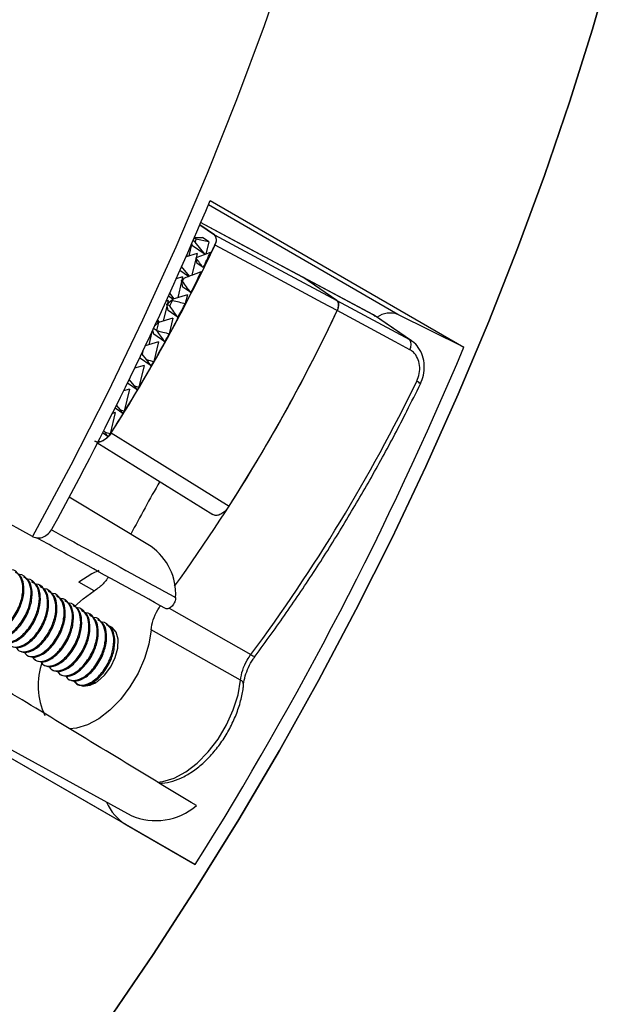
# Model space of a CAD drawing. Units: millimetres. Extents: x 69 to 1126, y 56 to 792.
# Drawn here: x 955 to 984, y 176 to 223 of the extents above; entities that cross this region are included whole.
import ezdxf

# ---------------------------------------------------------------- set-up
doc = ezdxf.new("R2010")
doc.units = ezdxf.units.MM

msp = doc.modelspace()

# ---------------------------------------------------------------- linework, layer by layer
at = {"color": 7, "linetype": 'Continuous', "lineweight": 25}
for p, q in [((973.4458, 208.6092), (964.3687, 213.8493)), ((964.4581, 214.0621), (976.6054, 207.0309)), ((963.9648, 212.8989), (964.6611, 212.4199)), ((964.667, 212.4165), (963.965, 212.8994)), ((968.8812, 210.3957), (963.9864, 213.0054)), ((963.7725, 212.207), (963.6908, 212.2633)), ((963.7047, 212.2953), (964.0873, 212.2961)), ((964.3861, 212.0905), (964.0873, 212.2961)), ((964.6611, 212.4199), (964.667, 212.4165)), ((963.5598, 211.962), (963.4283, 211.4077)), ((963.6053, 211.8957), (963.5819, 212.0127)), ((964.2138, 211.4771), (963.6053, 211.8957)), ((963.741, 212.0738), (963.639, 212.144)), ((963.7725, 212.207), (963.741, 212.0738)), ((964.2216, 211.48), (963.741, 212.0738)), ((964.3861, 212.0905), (963.7725, 212.207)), ((964.3861, 212.0905), (964.2432, 211.4883)), ((964.6098, 211.7668), (964.6049, 211.7698)), ((964.6817, 211.9323), (964.6876, 211.9289)), ((963.8284, 211.5273), (963.3002, 211.3694)), ((963.3421, 211.3819), (963.3142, 211.4011)), ((963.3667, 211.3892), (963.3293, 211.4354)), ((963.8284, 211.5273), (963.5797, 210.4794)), ((963.832, 211.0449), (963.7787, 211.3109)), ((963.463, 210.4337), (963.0902, 210.8944)), ((964.121, 210.8461), (963.832, 211.0449)), ((963.1365, 210.3986), (962.8276, 210.3063)), ((963.4215, 210.4174), (963.0054, 210.7038)), ((963.1365, 210.3986), (963.1015, 210.2514)), ((970.5158, 209.2725), (968.8965, 210.3865)), ((972.2771, 208.5841), (968.8965, 210.3865)), ((963.086, 210.1861), (962.9019, 209.4099)), ((963.0771, 210.231), (963.1936, 210.3279)), ((963.14, 209.9163), (963.0771, 210.231)), ((963.1277, 210.1962), (963.0771, 210.231)), ((963.5286, 209.649), (963.14, 209.9163)), ((962.6639, 209.334), (962.4537, 209.4786)), ((962.7282, 209.358), (962.5173, 209.6186)), ((963.3631, 209.5478), (962.6729, 209.3415)), ((963.3631, 209.5478), (963.2644, 209.1319)), ((962.3941, 209.0575), (962.21, 208.2813)), ((962.4445, 209.2699), (962.3449, 209.2401)), ((962.3851, 209.1024), (962.6729, 209.3415)), ((962.4481, 208.7876), (962.3851, 209.1024)), ((962.5199, 209.0096), (962.3851, 209.1024)), ((962.4445, 209.2699), (962.4096, 209.1227)), ((962.6729, 209.3415), (962.6563, 209.2713)), ((970.5158, 209.2725), (973.9944, 207.4026)), ((962.9165, 208.4654), (962.4481, 208.7876)), ((972.2612, 208.5937), (972.2771, 208.5841)), ((973.9944, 207.4026), (972.2771, 208.5841)), ((972.3648, 208.5105), (972.2771, 208.5841)), ((974.0976, 207.3396), (972.3756, 208.5243)), ((976.6054, 207.0309), (973.4458, 208.6092)), ((961.8022, 208.0643), (961.981, 208.2128)), ((961.981, 208.2128), (961.8918, 207.8371)), ((961.972, 208.2053), (961.8931, 208.2596)), ((962.0363, 208.2293), (961.9364, 208.3528)), ((962.6712, 208.4191), (961.981, 208.2128)), ((962.6712, 208.4191), (962.4959, 207.6805)), ((961.6644, 207.7693), (961.518, 207.1526)), ((961.7562, 207.6589), (961.7132, 207.8737)), ((961.8918, 207.8371), (961.7437, 207.9389)), ((962.285, 207.2951), (961.7562, 207.6589)), ((961.8956, 207.8324), (961.8918, 207.8371)), ((961.9793, 207.2905), (961.3502, 207.1024)), ((961.9793, 207.2905), (961.7565, 206.3516)), ((973.9944, 207.4026), (974.0918, 207.3315)), ((961.1999, 206.7084), (961.1721, 206.7276)), ((961.2367, 206.8633), (961.1999, 206.7084)), ((961.4129, 206.4452), (961.1999, 206.7084)), ((961.2873, 206.1618), (960.8361, 206.0269)), ((961.2873, 206.1618), (961.0405, 205.1213)), ((961.6344, 206.138), (961.0745, 206.5232)), ((955.9543, 197.9681), (942.1989, 205.5122)), ((960.9647, 204.9941), (960.4926, 205.3188)), ((960.8297, 205.1823), (960.5777, 205.4936)), ((960.5954, 205.0331), (960.3112, 204.9481)), ((960.5954, 205.0331), (960.3439, 203.9728)), ((960.1571, 204.0298), (959.9712, 204.2594)), ((959.9035, 203.9045), (959.6638, 202.894)), ((959.9035, 203.9045), (959.7753, 203.8661)), ((960.2759, 203.8632), (959.9021, 204.1204)), ((959.5657, 202.7472), (959.303, 202.9279)), ((959.4039, 202.9768), (959.3571, 203.0346)), ((959.7142, 202.9388), (959.5775, 202.76)), ((959.72, 202.9354), (959.7, 202.9051)), ((959.7142, 202.9388), (959.7196, 202.9356)), ((959.0317, 202.4752), (964.5873, 199.0196)), ((959.2303, 202.5154), (959.2348, 202.5122)), ((959.5619, 202.7543), (959.5775, 202.76)), ((959.5657, 202.7472), (959.5619, 202.7543)), ((961.6233, 197.4859), (957.7079, 199.8593)), ((955.9691, 197.9602), (955.9543, 197.9681)), ((955.5472, 196.052), (955.4977, 196.0806)), ((955.9432, 195.8234), (955.8937, 195.852)), ((958.8972, 195.3604), (958.1613, 195.7819)), ((956.3391, 195.5948), (956.2896, 195.6234)), ((956.7351, 195.3662), (956.6856, 195.3948)), ((957.1311, 195.1376), (957.0816, 195.1662)), ((957.5271, 194.909), (957.4776, 194.9376)), ((957.9231, 194.6804), (957.8736, 194.709)), ((958.319, 194.4519), (958.2695, 194.4804)), ((962.4907, 194.5309), (966.4053, 192.3114)), ((958.715, 194.2233), (958.6655, 194.2518)), ((959.111, 193.9947), (959.0615, 194.0232)), ((959.507, 193.7661), (959.4575, 193.7946)), ((959.7659, 193.6147), (959.5993, 193.6913)), ((959.7983, 193.5541), (959.7496, 193.5719)), ((965.9084, 191.0862), (961.6264, 193.4925)), ((955.68, 192.2804), (955.7295, 192.2518)), ((956.076, 192.0518), (956.1255, 192.0232)), ((966.6114, 192.2376), (966.61, 192.236)), ((956.472, 191.8232), (956.5215, 191.7946)), ((956.868, 191.5946), (956.9175, 191.566)), ((957.264, 191.366), (957.3134, 191.3374)), ((957.6599, 191.1374), (957.7094, 191.1088)), ((958.0559, 190.9088), (958.1054, 190.8802)), ((963.743, 182.2532), (951.5843, 189.2722)), ((960.4427, 184.159), (951.5846, 189.2727)), ((951.7304, 189.5059), (960.6683, 184.5978)), ((960.4427, 184.159), (963.743, 182.2532))]:
    msp.add_line(p, q, dxfattribs=at)
at = {"color": 7, "linetype": 'Continuous', "lineweight": 25, "flags": 128}
for points in [[(968.2609, 225.9795), (967.0359, 222.4329), (965.7171, 218.8887), (964.3066, 215.3522), (962.8063, 211.8287), (961.2185, 208.3233), (959.5456, 204.8413), (957.79, 201.3879), (955.9543, 197.9681)], [(968.2609, 225.9795), (967.0359, 222.4329), (965.7171, 218.8887), (964.3066, 215.3522), (962.8063, 211.8287), (961.2185, 208.3233), (959.5456, 204.8413), (957.79, 201.3879), (955.9543, 197.9681)], [(959.5743, 174.7922), (961.7236, 177.9455), (963.808, 181.1547), (965.8244, 184.4153), (967.77, 187.7224), (969.6419, 191.0712), (971.4373, 194.4569), (973.1537, 197.8745), (974.7885, 201.3189), (976.3393, 204.7852), (977.8039, 208.2683), (979.1801, 211.7631), (980.4659, 215.2645), (981.6595, 218.7674), (982.759, 222.2666), (983.7629, 225.7571)], [(983.7629, 225.757), (982.759, 222.2666), (981.6595, 218.7674), (980.4659, 215.2645), (979.1801, 211.7631), (977.8039, 208.2683), (976.3393, 204.7852), (974.7885, 201.3189), (973.1537, 197.8745), (971.4373, 194.4569), (969.6419, 191.0712), (967.77, 187.7224), (965.8244, 184.4153), (963.808, 181.1547), (961.7236, 177.9455), (959.5743, 174.7922)], [(968.8965, 210.3865), (966.0607, 211.8985), (963.986, 213.0046)], [(964.667, 212.4165), (967.5976, 210.8411), (970.5158, 209.2725)], [(970.5372, 208.7864), (969.8357, 209.1633), (967.0295, 210.6708), (964.6876, 211.9289)], [(972.2612, 208.5937), (969.5485, 210.04), (968.881, 210.3959)], [(974.0162, 206.9175), (973.3147, 207.2944), (970.5372, 208.7864)], [(959.72, 202.9354), (960.8477, 202.2332), (965.3623, 199.4219)], [(959.127, 196.3406), (958.7844, 196.1812), (958.1613, 195.7819)], [(957.9614, 194.6147), (958.3658, 194.9864), (958.9038, 195.3654)], [(961.6264, 193.4925), (961.5183, 192.8176), (961.307, 192.1202), (961.0008, 191.428), (960.6121, 190.7686), (960.1562, 190.1685), (959.6515, 189.6514), (959.1179, 189.2381), (958.5769, 188.9449), (958.05, 188.7837), (957.716, 188.753)], [(957.9381, 191.0509), (958.0946, 190.8884), (958.3712, 190.793), (958.7025, 190.8403), (959.0561, 191.0258), (959.3974, 191.3313), (959.6929, 191.7268), (959.9138, 192.1738), (960.0385, 192.6283), (960.0546, 193.0459), (959.9607, 193.3858), (959.7659, 193.6147), (959.7659, 193.6147)], [(961.9276, 186.2021), (962.184, 186.231), (962.7286, 186.3953), (963.2882, 186.6955), (963.8406, 187.1197), (964.3641, 187.6513), (964.8381, 188.2691), (965.2438, 188.9489), (965.5652, 189.6639), (965.7897, 190.3858), (965.9084, 191.0862)]]:
    msp.add_lwpolyline(points, dxfattribs=at)
at = {"color": 7, "linetype": 'Continuous', "lineweight": 25}
for centre, radius, start, end in [((806.322, 280.5096), 171.5293, 331.380821, 337.208267), ((964.3519, 212.1625), 0.4022, 325.07027, 39.77476), ((890.3662, 247.113), 82.2223, 327.503097, 334.542383), ((890.3715, 247.1099), 82.222, 327.503099, 334.541918), ((890.3865, 247.1013), 82.2056, 327.502632, 334.668217), ((891.5485, 246.5294), 80.9038, 334.555602, 334.68252), ((896.7439, 243.4529), 74.8524, 334.175554, 334.792741), ((896.3038, 243.667), 75.3419, 333.159069, 334.012259), ((896.0339, 243.8178), 75.0467, 333.383956, 333.496352), ((895.6891, 243.9936), 75.4337, 332.369309, 332.593428), ((895.8799, 243.8827), 75.8174, 332.15126, 332.719469), ((895.9948, 243.8681), 82.385, 324.119904, 334.797033), ((895.8455, 243.9496), 82.5548, 327.359136, 334.790009), ((973.0789, 207.5858), 1.0872, 70.27802, 125.32135), ((895.6231, 244.0197), 76.1085, 331.149297, 331.480057), ((973.6744, 207.1452), 0.4107, 326.33431, 38.81522), ((817.8532, 273.7137), 172.1884, 327.915772, 337.215465), ((895.5218, 244.0761), 76.2245, 330.151089, 330.336018), ((900.0823, 241.5111), 82.5793, 323.431272, 334.074461), ((974.1796, 204.9946), 0.4468, 39.52613, 67.42842), ((895.5559, 244.0559), 76.1849, 329.154554, 329.265914), ((895.71, 243.962), 76.0044, 328.157595, 328.254802), ((895.9696, 243.7978), 75.6972, 327.171154, 327.291778), ((1033.8336, 159.5643), 82.6947, 150.247151, 152.245367), ((960.033, 195.2153), 2.7721, 356.56818, 54.99412), ((959.5028, 190.8278), 3.2902, 159.80907, 205.75955), ((966.6133, 192.5606), 0.3246, 230.14179, 269.40942), ((965.8285, 190.8704), 0.2301, 3.97945, 69.69321), ((961.6939, 186.2132), 2.4053, 203.78351, 238.65428), ((961.8435, 187.3654), 3.0068, 246.99198, 310.43314)]:
    msp.add_arc(centre, radius, start, end, dxfattribs=at)
for centre, major_axis, ratio, start_param, end_param in [((1244.5121, 151.8517), (319.9635, -25.4536), 0.2492481, 2.6561911, 2.6606614), ((1083.1893, -6.8226), (-165.484, 268.7216), 0.0652445, 5.6152975, 5.6182464), ((1247.4812, 150.9683), (322.3963, -25.6472), 0.2492481, 2.6644575, 2.6699104), ((1078.2403, -0.8869), (-161.9103, 262.9184), 0.0652445, 5.5997263, 5.6032013), ((1073.2913, 5.0487), (-158.3366, 257.1152), 0.0652445, 5.5838761, 5.5873374), ((935.3317, 235.2496), (73.6497, -25.6439), 0.2220756, 5.1684643, 5.1773413), ((1068.3423, 10.9844), (-154.7629, 251.3121), 0.0652445, 5.5677185, 5.571143), ((939.4026, 233.6083), (77.337, -26.9278), 0.2220756, 5.0837637, 5.0918603), ((943.4735, 231.9669), (81.0244, -28.2117), 0.2220756, 5.0121415, 5.0164781), ((1063.3933, 16.92), (-151.1891, 245.5089), 0.0652445, 5.5512235, 5.5531857), ((947.5444, 230.3255), (84.7117, -29.4955), 0.2220756, 4.9465657, 4.949078), ((1058.4443, 22.8557), (-147.6154, 239.7057), 0.0652445, 5.5343595, 5.5355659), ((951.6153, 228.6841), (88.3991, -30.7794), 0.2220756, 4.8860485, 4.888165), ((1053.4953, 28.7914), (-144.0417, 233.9026), 0.0652445, 5.5170925, 5.5181648), ((955.6863, 227.0427), (92.0864, -32.0633), 0.2220756, 4.8298214, 4.8326371), ((1048.5463, 34.727), (-140.468, 228.0994), 0.0652445, 5.4994437, 5.5008843)]:
    msp.add_ellipse(centre, major_axis=major_axis, ratio=ratio, start_param=start_param, end_param=end_param, dxfattribs=at)
for points, knots in [([(964.6876, 211.9289), (964.7075, 211.9782), (964.7474, 212.077), (964.7613, 212.2188), (964.7398, 212.3437), (964.692, 212.3914), (964.667, 212.4165)], [0, 0, 0, 0, 0.2438048, 0.4876125, 0.7313558, 1, 1, 1, 1]), ([(970.5158, 209.2725), (970.5388, 209.2502), (970.5848, 209.2058), (970.6096, 209.0884), (970.5995, 208.944), (970.5586, 208.8405), (970.5372, 208.7864)], [0, 0, 0, 0, 0.2444444, 0.4888917, 0.733275, 1, 1, 1, 1]), ([(970.5372, 208.7864), (970.557, 208.8358), (970.5967, 208.9346), (970.6101, 209.0763), (970.5883, 209.2004), (970.5407, 209.2477), (970.5158, 209.2725)], [0, 0, 0, 0, 0.2444444, 0.4888917, 0.733275, 1, 1, 1, 1]), ([(974.5221, 205.2808), (974.5782, 205.4173), (974.6941, 205.6992), (974.7272, 206.1647), (974.648, 206.6267), (974.4442, 207.0115), (974.2466, 207.2544), (974.1116, 207.3223), (974.0922, 207.3321)], [0, 0, 0, 0, 0.1876053, 0.3874851, 0.5890517, 0.7912134, 0.9698852, 1, 1, 1, 1]), ([(974.3511, 205.4072), (974.3987, 205.5297), (974.4938, 205.7745), (974.5002, 206.1694), (974.4012, 206.5249), (974.2253, 206.7818), (974.076, 206.8788), (974.0162, 206.9175)], [0, 0, 0, 0, 0.2165137, 0.4325845, 0.6475242, 0.8589606, 1, 1, 1, 1]), ([(966.6115, 192.2377), (966.8693, 192.5883), (967.6168, 193.6049), (968.8131, 195.3312), (970.1782, 197.4291), (971.4815, 199.573), (972.7189, 201.7566), (973.728, 203.6632), (974.3102, 204.8446), (974.5242, 205.2788)], [0, 0, 0, 0, 0.0862225, 0.2499403, 0.4136654, 0.5773867, 0.7411071, 0.9048287, 1, 1, 1, 1]), ([(959.7, 202.9051), (959.6456, 202.8329), (959.5376, 202.6896), (959.4092, 202.6042), (959.3455, 202.5618)], [0, 0, 0, 0, 0.5037516, 1, 1, 1, 1]), ([(959.2303, 202.5154), (959.1663, 202.5009), (959.052, 202.4751), (958.9657, 202.5201), (958.9277, 202.5399)], [0, 0, 0, 0, 0.5593859, 1, 1, 1, 1]), ([(958.9336, 202.5365), (958.9883, 202.5114), (959.0772, 202.4706), (959.1913, 202.5004), (959.2352, 202.5119)], [0, 0, 0, 0, 0.6159127, 1, 1, 1, 1]), ([(959.5657, 202.7472), (959.5606, 202.7419), (959.4968, 202.6749), (959.3826, 202.5793), (959.2751, 202.5341), (959.2308, 202.5154)], [0, 0, 0, 0, 0.0480771, 0.6076515, 1, 1, 1, 1]), ([(959.3455, 202.5618), (959.3359, 202.5565), (959.2989, 202.5361), (959.2623, 202.5222), (959.2352, 202.5119)], [0, 0, 0, 0, 0.2577687, 1, 1, 1, 1]), ([(965.3623, 199.4219), (965.3098, 199.3495), (965.2049, 199.2046), (965.0127, 199.0524), (964.8223, 198.9728), (964.6736, 198.9728), (964.6031, 199.0118), (964.5778, 199.0258)], [0, 0, 0, 0, 0.2194751, 0.4389537, 0.6583545, 0.8777261, 1, 1, 1, 1]), ([(955.9691, 197.9602), (956.0425, 197.9209), (956.1238, 197.9002), (956.2949, 197.897), (956.3834, 197.9148), (956.6388, 198.022), (956.7948, 198.167), (956.8943, 198.3495)], [0, 0, 0, 0, 0.25, 0.25, 0.5, 0.5, 1, 1, 1, 1]), ([(956.8542, 198.288), (957.4226, 197.9783), (959.4084, 196.8963), (961.3875, 195.8186), (962.8002, 195.0493)], [0, 0, 0, 0, 0.2862077, 1, 1, 1, 1]), ([(962.3178, 194.5238), (960.9049, 195.2984), (958.8484, 196.4258), (956.7854, 197.5569), (956.1398, 197.9109)], [0, 0, 0, 0, 0.687056, 1, 1, 1, 1]), ([(953.5617, 193.5897), (953.6032, 193.5273), (953.7122, 193.3636), (954.0314, 193.3348), (954.4697, 193.5024), (954.9351, 193.9346), (955.3, 194.5473), (955.4879, 195.1746), (955.4955, 195.7302), (955.3177, 196.1602), (955.0865, 196.3956), (954.8979, 196.3749), (954.882, 196.3731)], [0, 0, 0, 0, 0.067562, 0.1774518, 0.2830054, 0.4111702, 0.537701, 0.6445779, 0.7544953, 0.8601116, 0.9881763, 1, 1, 1, 1]), ([(953.7497, 193.395), (953.8586, 193.3603), (954.0723, 193.2921), (954.5221, 193.4784), (954.9839, 193.905), (955.3493, 194.5182), (955.5387, 195.1487), (955.5398, 195.6911), (955.4098, 196.1013), (955.2129, 196.2028), (955.1298, 196.2457)], [0, 0, 0, 0, 0.1260886, 0.2474899, 0.3948972, 0.5404251, 0.6633485, 0.7897686, 0.9112421, 1, 1, 1, 1]), ([(953.9577, 193.3611), (953.9992, 193.2987), (954.1082, 193.135), (954.4274, 193.1062), (954.8657, 193.2738), (955.3311, 193.706), (955.696, 194.3187), (955.8839, 194.946), (955.8914, 195.5016), (955.7136, 195.9316), (955.4825, 196.167), (955.2939, 196.1463), (955.278, 196.1445)], [0, 0, 0, 0, 0.067562, 0.1774518, 0.2830054, 0.4111702, 0.537701, 0.6445779, 0.7544953, 0.8601116, 0.9881763, 1, 1, 1, 1]), ([(954.1457, 193.1665), (954.2546, 193.1317), (954.4683, 193.0635), (954.9181, 193.2498), (955.3799, 193.6764), (955.7452, 194.2896), (955.9347, 194.9201), (955.9358, 195.4625), (955.8058, 195.8727), (955.6089, 195.9742), (955.5257, 196.0171)], [0, 0, 0, 0, 0.1260886, 0.2474899, 0.3948972, 0.5404251, 0.6633485, 0.7897686, 0.9112421, 1, 1, 1, 1]), ([(954.3536, 193.1325), (954.3952, 193.0701), (954.5042, 192.9064), (954.8233, 192.8776), (955.2617, 193.0452), (955.7271, 193.4774), (956.092, 194.0901), (956.2798, 194.7174), (956.2874, 195.273), (956.1096, 195.703), (955.8785, 195.9384), (955.6899, 195.9177), (955.6739, 195.9159)], [0, 0, 0, 0, 0.067562, 0.1774518, 0.2830054, 0.4111702, 0.537701, 0.6445779, 0.7544953, 0.8601116, 0.9881763, 1, 1, 1, 1]), ([(954.5417, 192.9379), (954.6506, 192.9031), (954.8643, 192.8349), (955.3141, 193.0212), (955.7758, 193.4478), (956.1412, 194.061), (956.3306, 194.6915), (956.3318, 195.2339), (956.2017, 195.6441), (956.0048, 195.7456), (955.9217, 195.7885)], [0, 0, 0, 0, 0.1260886, 0.2474899, 0.3948972, 0.5404251, 0.6633485, 0.7897686, 0.9112421, 1, 1, 1, 1]), ([(959.5707, 196.0298), (959.5445, 195.9861), (959.4261, 195.7885), (959.1859, 195.5548), (958.982, 195.4179), (958.9038, 195.3654)], [0, 0, 0, 0, 0.1489694, 0.6736889, 1, 1, 1, 1]), ([(954.7496, 192.9039), (954.7911, 192.8415), (954.9002, 192.6778), (955.2193, 192.649), (955.6576, 192.8166), (956.123, 193.2488), (956.4879, 193.8615), (956.6758, 194.4888), (956.6834, 195.0444), (956.5056, 195.4744), (956.2744, 195.7098), (956.0859, 195.6891), (956.0699, 195.6873)], [0, 0, 0, 0, 0.067562, 0.1774518, 0.2830054, 0.4111702, 0.537701, 0.6445779, 0.7544953, 0.8601116, 0.9881763, 1, 1, 1, 1]), ([(954.9377, 192.7093), (955.0466, 192.6745), (955.2603, 192.6063), (955.71, 192.7926), (956.1718, 193.2192), (956.5372, 193.8324), (956.7266, 194.4629), (956.7278, 195.0053), (956.5977, 195.4155), (956.4008, 195.517), (956.3177, 195.5599)], [0, 0, 0, 0, 0.1260886, 0.2474899, 0.3948972, 0.5404251, 0.6633485, 0.7897686, 0.9112421, 1, 1, 1, 1]), ([(955.1456, 192.6753), (955.1871, 192.6129), (955.2962, 192.4492), (955.6153, 192.4204), (956.0536, 192.588), (956.519, 193.0202), (956.8839, 193.633), (957.0718, 194.2602), (957.0794, 194.8158), (956.9016, 195.2458), (956.6704, 195.4812), (956.4818, 195.4605), (956.4659, 195.4587)], [0, 0, 0, 0, 0.067562, 0.1774518, 0.2830054, 0.4111702, 0.537701, 0.6445779, 0.7544953, 0.8601116, 0.9881763, 1, 1, 1, 1]), ([(955.3337, 192.4807), (955.4425, 192.4459), (955.6562, 192.3777), (956.106, 192.564), (956.5678, 192.9906), (956.9332, 193.6038), (957.1226, 194.2343), (957.1237, 194.7767), (956.9937, 195.1869), (956.7968, 195.2884), (956.7137, 195.3313)], [0, 0, 0, 0, 0.1260886, 0.2474899, 0.3948972, 0.5404251, 0.6633485, 0.7897686, 0.9112421, 1, 1, 1, 1]), ([(955.5416, 192.4467), (955.5831, 192.3844), (955.6921, 192.2206), (956.0113, 192.1918), (956.4496, 192.3594), (956.915, 192.7916), (957.2799, 193.4044), (957.4678, 194.0316), (957.4754, 194.5872), (957.2976, 195.0172), (957.0664, 195.2526), (956.8778, 195.2319), (956.8619, 195.2301)], [0, 0, 0, 0, 0.067562, 0.1774518, 0.2830054, 0.4111702, 0.537701, 0.6445779, 0.7544953, 0.8601116, 0.9881763, 1, 1, 1, 1]), ([(955.7296, 192.2521), (955.8385, 192.2173), (956.0522, 192.1491), (956.502, 192.3355), (956.9638, 192.762), (957.3292, 193.3752), (957.5186, 194.0058), (957.5197, 194.5481), (957.3897, 194.9583), (957.1928, 195.0599), (957.1097, 195.1027)], [0, 0, 0, 0, 0.1260886, 0.2474899, 0.3948972, 0.5404251, 0.6633485, 0.7897686, 0.9112421, 1, 1, 1, 1]), ([(955.9376, 192.2181), (955.9791, 192.1558), (956.0881, 191.992), (956.4073, 191.9632), (956.8456, 192.1308), (957.311, 192.563), (957.6759, 193.1758), (957.8638, 193.803), (957.8713, 194.3586), (957.6935, 194.7886), (957.4624, 195.024), (957.2738, 195.0033), (957.2579, 195.0015)], [0, 0, 0, 0, 0.067562, 0.1774518, 0.2830054, 0.4111702, 0.537701, 0.6445779, 0.7544953, 0.8601116, 0.9881763, 1, 1, 1, 1]), ([(956.1256, 192.0235), (956.2345, 191.9887), (956.4482, 191.9205), (956.898, 192.1069), (957.3598, 192.5334), (957.7251, 193.1466), (957.9146, 193.7772), (957.9157, 194.3195), (957.7857, 194.7297), (957.5888, 194.8313), (957.5056, 194.8741)], [0, 0, 0, 0, 0.1260886, 0.2474899, 0.3948972, 0.5404251, 0.6633485, 0.7897686, 0.9112421, 1, 1, 1, 1]), ([(956.3335, 191.9895), (956.3751, 191.9272), (956.4841, 191.7634), (956.8032, 191.7346), (957.2416, 191.9022), (957.707, 192.3345), (958.0719, 192.9472), (958.2597, 193.5744), (958.2673, 194.13), (958.0895, 194.56), (957.8584, 194.7954), (957.6698, 194.7747), (957.6538, 194.773)], [0, 0, 0, 0, 0.067562, 0.1774518, 0.2830054, 0.4111702, 0.537701, 0.6445779, 0.7544953, 0.8601116, 0.9881763, 1, 1, 1, 1]), ([(962.8002, 195.0493), (962.803, 194.985), (962.7883, 194.9109), (962.729, 194.7651), (962.6841, 194.694), (962.5809, 194.5816), (962.5216, 194.5393), (962.4105, 194.4991), (962.3582, 194.5004), (962.3178, 194.5238)], [0, 0, 0, 0, 0.25, 0.25, 0.5, 0.5, 0.75, 0.75, 1, 1, 1, 1]), ([(956.5216, 191.7949), (956.6305, 191.7601), (956.8442, 191.6919), (957.294, 191.8783), (957.7557, 192.3048), (958.1211, 192.918), (958.3105, 193.5486), (958.3117, 194.0909), (958.1816, 194.5011), (957.9847, 194.6027), (957.9016, 194.6455)], [0, 0, 0, 0, 0.1260886, 0.2474899, 0.3948972, 0.5404251, 0.6633485, 0.7897686, 0.9112421, 1, 1, 1, 1]), ([(956.7295, 191.7609), (956.771, 191.6986), (956.8801, 191.5348), (957.1992, 191.506), (957.6375, 191.6736), (958.1029, 192.1059), (958.4678, 192.7186), (958.6557, 193.3458), (958.6633, 193.9014), (958.4855, 194.3314), (958.2543, 194.5668), (958.0658, 194.5461), (958.0498, 194.5444)], [0, 0, 0, 0, 0.067562, 0.1774518, 0.2830054, 0.4111702, 0.537701, 0.6445779, 0.7544953, 0.8601116, 0.9881763, 1, 1, 1, 1]), ([(956.9176, 191.5663), (957.0265, 191.5315), (957.2402, 191.4633), (957.6899, 191.6497), (958.1517, 192.0762), (958.5171, 192.6894), (958.7065, 193.32), (958.7077, 193.8623), (958.5776, 194.2725), (958.3807, 194.3741), (958.2976, 194.4169)], [0, 0, 0, 0, 0.1260886, 0.2474899, 0.3948972, 0.5404251, 0.6633485, 0.7897686, 0.9112421, 1, 1, 1, 1]), ([(957.1255, 191.5323), (957.167, 191.47), (957.2761, 191.3062), (957.5952, 191.2774), (958.0335, 191.445), (958.4989, 191.8773), (958.8638, 192.49), (959.0517, 193.1173), (959.0593, 193.6728), (958.8815, 194.1028), (958.6503, 194.3382), (958.4617, 194.3175), (958.4458, 194.3158)], [0, 0, 0, 0, 0.067562, 0.1774518, 0.2830054, 0.4111702, 0.537701, 0.6445779, 0.7544953, 0.8601116, 0.9881763, 1, 1, 1, 1]), ([(961.6264, 193.4925), (961.652, 193.6513), (961.7032, 193.9689), (961.8848, 194.3796), (962.0295, 194.5922), (962.0739, 194.6575)], [0, 0, 0, 0, 0.40929, 0.8185816, 1, 1, 1, 1]), ([(957.3136, 191.3377), (957.4224, 191.3029), (957.6361, 191.2347), (958.0859, 191.4211), (958.5477, 191.8476), (958.9131, 192.4608), (959.1025, 193.0914), (959.1036, 193.6337), (958.9736, 194.0439), (958.7767, 194.1455), (958.6936, 194.1883)], [0, 0, 0, 0, 0.1260886, 0.2474899, 0.3948972, 0.5404251, 0.6633485, 0.7897686, 0.9112421, 1, 1, 1, 1]), ([(957.5215, 191.3037), (957.563, 191.2414), (957.672, 191.0776), (957.9912, 191.0488), (958.4295, 191.2164), (958.8949, 191.6487), (959.2598, 192.2614), (959.4477, 192.8887), (959.4553, 193.4442), (959.2775, 193.8742), (959.0463, 194.1096), (958.8577, 194.0889), (958.8418, 194.0872)], [0, 0, 0, 0, 0.067562, 0.1774518, 0.2830054, 0.4111702, 0.537701, 0.6445779, 0.7544953, 0.8601116, 0.9881763, 1, 1, 1, 1]), ([(957.7095, 191.1091), (957.8184, 191.0743), (958.0321, 191.0061), (958.4819, 191.1925), (958.9437, 191.619), (959.309, 192.2322), (959.4985, 192.8628), (959.4996, 193.4051), (959.3696, 193.8153), (959.1727, 193.9169), (959.0896, 193.9598)], [0, 0, 0, 0, 0.1260886, 0.2474899, 0.3948972, 0.5404251, 0.6633485, 0.7897686, 0.9112421, 1, 1, 1, 1]), ([(957.9175, 191.0751), (957.959, 191.0128), (958.068, 190.849), (958.3872, 190.8202), (958.8255, 190.9878), (959.2909, 191.4201), (959.6558, 192.0328), (959.8437, 192.6601), (959.8512, 193.2156), (959.6734, 193.6456), (959.4423, 193.881), (959.2537, 193.8603), (959.2378, 193.8586)], [0, 0, 0, 0, 0.067562, 0.1774518, 0.2830054, 0.4111702, 0.537701, 0.6445779, 0.7544953, 0.8601116, 0.9881763, 1, 1, 1, 1]), ([(958.1055, 190.8805), (958.2144, 190.8457), (958.4281, 190.7775), (958.8779, 190.9639), (959.3397, 191.3904), (959.705, 192.0036), (959.8945, 192.6342), (959.8956, 193.1765), (959.7656, 193.5867), (959.5687, 193.6883), (959.4855, 193.7312)], [0, 0, 0, 0, 0.1260886, 0.2474899, 0.3948972, 0.5404251, 0.6633485, 0.7897686, 0.9112421, 1, 1, 1, 1]), ([(959.832, 193.5311), (959.7889, 193.5818), (959.7358, 193.6443), (959.6499, 193.6322), (959.6337, 193.63)], [0, 0, 0, 0, 0.8114754, 1, 1, 1, 1]), ([(965.9084, 191.0862), (965.9351, 191.2459), (965.9884, 191.5654), (966.1865, 191.9958), (966.3466, 192.2268), (966.4053, 192.3114)], [0, 0, 0, 0, 0.3878217, 0.7756377, 1, 1, 1, 1]), ([(966.0589, 190.8868), (966.0591, 190.8917), (966.0648, 191.012), (966.126, 191.289), (966.2807, 191.6985), (966.4531, 192.0276), (966.5815, 192.1873), (966.6165, 192.2309)], [0, 0, 0, 0, 0.0124789, 0.3035468, 0.5931904, 0.8890651, 1, 1, 1, 1]), ([(963.7936, 185.0767), (961.2308, 186.6322), (957.5097, 188.8907), (953.7777, 191.1555), (952.6161, 191.8604)], [0, 0, 0, 0, 0.6887399, 1, 1, 1, 1]), ([(958.6073, 190.8848), (958.6715, 190.8798), (958.7858, 190.871), (958.9183, 190.9432), (958.9764, 190.9748)], [0, 0, 0, 0, 0.5617348, 1, 1, 1, 1]), ([(962.0159, 186.1556), (962.0227, 186.1549), (962.1894, 186.1359), (962.5417, 186.2098), (963.0611, 186.3816), (963.5905, 186.6832), (964.1073, 187.0874), (964.5929, 187.5837), (965.0306, 188.1519), (965.4069, 188.7735), (965.7106, 189.429), (965.9268, 190.0864), (966.025, 190.5732), (966.0523, 190.8316), (966.0581, 190.8862)], [0, 0, 0, 0, 0.0038854, 0.0952545, 0.1902024, 0.2880539, 0.3871236, 0.4860832, 0.5847484, 0.6832465, 0.7818038, 0.8806116, 0.9747346, 1, 1, 1, 1])]:
    msp.add_open_spline(points, degree=3, knots=knots, dxfattribs=at)

doc.saveas('drawing.dxf')
